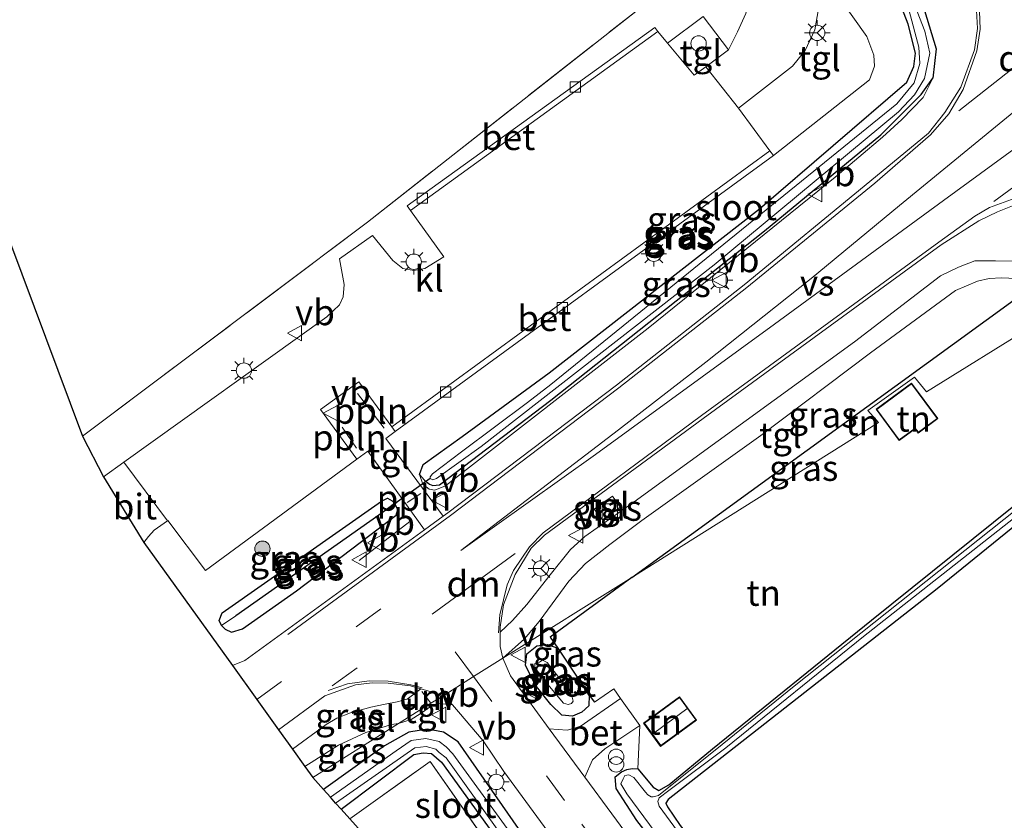
# Model space of a CAD drawing. Units: metres. Extents: x 169998 to 180005, y 368750 to 375001.
# Drawn here: x 170113 to 170209, y 369135 to 369213 of the extents above; entities that cross this region are included whole.
import ezdxf
from ezdxf.enums import TextEntityAlignment as Align

# ---------------------------------------------------------------- set-up
doc = ezdxf.new("R2010")
doc.units = ezdxf.units.M
doc.linetypes.add('IE-TERREINAFSCHEIDING', pattern=[10, 8, -2])
doc.linetypes.add('VW-3-9_STREEP', pattern=[12, 3, -9])
doc.layers.get('0').update_dxf_attribs({"lineweight": 25})
for name, color, linetype, lineweight in [('B-ME-AL-OVERIG-L-B1', 7, 'Continuous', 18), ('B-ME-GR-BOOM-S-B1', 93, 'Continuous', 18), ('B-ME-GW-KRUINLIJN-L-B1', 93, 'Continuous', 18), ('B-ME-IE-GRASLAND-GV-B6', 93, 'Continuous', 18), ('B-ME-IE-GRONDWERKLIJN-GROND_INGERICHT-GV-B6', 253, 'Continuous', 18), ('B-ME-IE-HULPGEOMETRIE-L-B1', 53, 'Continuous', 18), ('B-ME-IE-INRICHTINGSELEMENT-S-B1', 253, 'Continuous', 18), ('B-ME-IE-MEUBILAIR_WEGMEUBILAIR-LICHTMAST-S-B1', 8, 'Continuous', 18), ('B-ME-IE-TERREINAFSCHEIDING-DOORGANG-L-B1', 8, 'IE-TERREINAFSCHEIDING-KUNSTMATIG-OPEN', 18), ('B-ME-IE-TERREINAFSCHEIDING-RASTERHEKWERK-L-B1', 8, 'IE-TERREINAFSCHEIDING', 18), ('B-ME-KG-KADASTRAAL-DAKRAND-L-B1', 13, 'Continuous', 18), ('B-ME-KG-KADASTRAAL-NOKLIJN-L-B1', 13, 'Continuous', 18), ('B-ME-OG-WATER-GV-B6', 153, 'Continuous', 18), ('B-ME-VH-VERH_SOORT-BETON-OVERIG-GV-B6', 8, 'IE-TERREINAFSCHEIDING-NATUURLIJK-HOUTWAL', 18), ('B-ME-VH-VERH_SOORT-BITUMEN-GV-B6', 8, 'IE-TERREINAFSCHEIDING-NATUURLIJK-HOUTWAL', 18), ('B-ME-VH-VERH_SOORT-KLINKERS-GV-B6', 8, 'IE-TERREINAFSCHEIDING-NATUURLIJK-HOUTWAL', 18), ('B-ME-VH-VERH_SOORT-TEGELS-GV-B6', 8, 'Continuous', 18), ('B-ME-VV-KOLK-S-B1', 8, 'Continuous', 18), ('B-ME-VW-MARKERING-39STREEP-015-L-B1', 255, 'VW-3-9_STREEP', 18), ('B-ME-VW-MARKERING-DRIEHOEK-L-B1', 7, 'VW-HAAIETAND70-R-B', 18), ('B-ME-VW-MARKERING-STREEP-015-L-B1', 7, 'Continuous', 18), ('B-ME-VW-MARKERING-VERDRIJFSTRP-GV-B6', 7, 'Continuous', 18), ('B-ME-VW-MEUBILAIR_WEGMEUBILAIR-RONA-S-B1', 8, 'Continuous', 18), ('B-ME-VW-MEUBILAIR_WEGMEUBILAIR-VERKEERSBORD-S-B1', 8, 'Continuous', 18)]:
    doc.layers.add(name, color=color, linetype=linetype, lineweight=lineweight)
for name, color, linetype in [('B-ME-GW-INSTEEKWATERGANG-L-B1', 10, 'Continuous'), ('B-ME-GW-WATERGANG-GREPPEL-L-B1', 10, 'Continuous'), ('B-ME-IE-TERREINAFSCHEIDING-HAAG-L-B1', 10, 'Continuous'), ('B-ME-KG-KADASTRAAL-OPNAMEDTMGRENS-L-B1', 10, 'Continuous'), ('B-ME-KW-DUIKER-L-B1', 10, 'Continuous')]:
    doc.layers.add(name, color=color, linetype=linetype)
doc.styles.add('NLCS-ISO', font='NLCS-ISO.TTF')
doc.linetypes.add('IE-TERREINAFSCHEIDING-KUNSTMATIG-OPEN', pattern='A,7,-1.5,[67,NLCS.SHX,S=0.75,R=0,X=0,Y=0],-1.5', length=10)
doc.linetypes.add('IE-TERREINAFSCHEIDING-NATUURLIJK-HOUTWAL', pattern='A,7,-1.5,[67,NLCS.SHX,S=0.75,R=45,X=0,Y=0],-1.5,7,-1.5,[70,NLCS.SHX,S=0.75,R=0,X=0,Y=0],-1.5', length=20)
doc.linetypes.add('VW-HAAIETAND70-R-B', pattern='A,0,-0.5,[153,NLCS.SHX,S=1,R=180,X=-0.375,Y=0],-0.5', length=1)

# ---------------------------------------------------------------- blocks, each defined once
blk = doc.blocks.new('boom')
h = blk.add_hatch(color=256)
edge = h.paths.add_edge_path()
edge.add_arc((0, 0), 0.75, 0, 360)
blk.add_circle((0, 0), 0.75)
blk = doc.blocks.new('kast')
blk.add_line((-0.75, -0.75), (0.75, 0.75))
blk.add_lwpolyline([(-0.75, 0.75), (0.75, 0.75), (0.75, -0.75), (-0.75, -0.75)], close=True)
blk = doc.blocks.new('dtb')
blk.add_circle((0, 0), 0.75)
blk = doc.blocks.new('prullenbak')
for centre in [(-0.375, 0), (0.375, 0)]:
    blk.add_circle(centre, 0.75)
blk = doc.blocks.new('lantaarnpaal')
for p, q in [((0, 0.75), (0, 1.25)), ((-0.75, 0), (-1.25, 0)), ((-0.884, 0.884), (-0.53, 0.53)), ((0.53, 0.53), (0.884, 0.884)), ((0.75, 0), (1.25, 0)), ((-0.53, -0.53), (-0.884, -0.884)), ((0, -0.75), (0, -1.25)), ((0.53, -0.53), (0.884, -0.884))]:
    blk.add_line(p, q)
blk.add_circle((0, 0), 0.75)
blk = doc.blocks.new('kolk')
blk.add_lwpolyline([(-0.5, -0.5), (0.5, -0.5), (0.5, 0.5), (-0.5, 0.5)], close=True)
blk = doc.blocks.new('verkeersbord')
for p, q in [((0, 0.75), (-0.75, -0.625)), ((0.75, -0.625), (0, 0.75)), ((-0.75, -0.625), (0.75, -0.625))]:
    blk.add_line(p, q)
blk = doc.blocks.new('wegwijzer')
for q in [(-0.53, -0.53), (0, 0.75), (0.53, -0.53)]:
    blk.add_line((0, 0), q)
blk.add_circle((0, 0), 0.75)

msp = doc.modelspace()

# ---------------------------------------------------------------- linework, layer by layer
at = {"layer": 'B-ME-AL-OVERIG-L-B1'}
for p, q in [((170148.063, 369172.865, 27.95), (170145.466, 369176.249, 27.95)), ((170143.958, 369172.991, 27.95), (170145.374, 369170.934, 27.955)), ((170151.643, 369166.511, 28.251), (170150.302, 369165.633, 28.26))]:
    msp.add_line(p, q, dxfattribs=at)
at = {"layer": 'B-ME-GW-INSTEEKWATERGANG-L-B1'}
for points in [[(170151.517, 369168.349, 27.699), (170151.873, 369169.329, 27.717), (170155.677, 369172.054, 27.793), (170164.15, 369178.288, 27.712), (170184.702, 369194.284, 27.667), (170199.077, 369206.631, 27.649), (170199.744, 369208.169, 27.649), (170199.918, 369209.468, 27.649), (170199.185, 369212.315, 27.649), (170198.015, 369215.356, 27.681), (170198.033, 369216.203, 27.681), (170198.671, 369216.513, 27.681), (170199.172, 369216.453, 27.681), (170200.332, 369215.176, 27.717), (170201.912, 369209.886, 27.748), (170201.608, 369207.041, 27.748)], [(170151.517, 369168.349, 27.699), (170151.986, 369167.796, 27.699), (170152.474, 369167.422, 27.699), (170152.825, 369167.291, 27.699), (170153.449, 369167.343, 27.699), (170164.329, 369175.596, 27.694), (170185.176, 369192.125, 27.748), (170196.519, 369201.493, 27.748), (170200.469, 369205.432, 27.748), (170201.608, 369207.041, 27.748)], [(170332.55, 369066.157, 27.947), (170328.546, 369070.354, 27.916), (170316.41, 369082.385, 27.632), (170305.834, 369092.1, 27.595), (170292.425, 369103.9, 27.604), (170285.961, 369108.973, 27.618), (170279.283, 369115.148, 27.654), (170270.726, 369123.574, 27.65), (170260.785, 369133.012, 27.708), (170251.56, 369142.558, 27.744), (170240.871, 369154.401, 27.789), (170225.083, 369174.322, 27.713), (170224.475, 369174.687, 27.713), (170224.308, 369174.672, 27.713), (170223.018, 369173.642, 27.713), (170212.338, 369165.561, 27.69), (170202.027, 369157.194, 27.595), (170185.203, 369144.031, 27.591), (170175.785, 369136.651, 27.604), (170175.558, 369136.294, 27.604), (170175.694, 369135.91, 27.604), (170176.95, 369134.095, 27.604), (170181.675, 369128.184, 27.659), (170184.686, 369124.347, 27.749)], [(170172.824, 369139.65, 27.884), (170174.308, 369137.835, 27.875), (170174.854, 369137.512, 27.884), (170175.847, 369138.067, 27.862), (170180.112, 369141.584, 27.695), (170195.624, 369154.157, 27.537), (170209.511, 369165.312, 27.447), (170220.486, 369173.911, 27.418)], [(170132.197, 369153.622, 28.035), (170131.954, 369154.117, 28.035), (170132.255, 369154.845, 28.035), (170147.815, 369165.752, 28.035), (170148.379, 369166.038, 28.035), (170148.859, 369165.802, 28.035), (170149.08, 369165.546, 28.035)], [(170132.197, 369153.622, 28.035), (170132.534, 369153.265, 28.035), (170133.183, 369152.983, 28.035), (170134.242, 369153.294, 28.04), (170139.498, 369156.989, 28.035), (170149.225, 369164.379, 28.035), (170149.389, 369164.936, 28.035), (170149.08, 369165.546, 28.035)], [(170168.076, 369146.824, 28.123), (170168.031, 369145.787, 28.123), (170167.357, 369145.149, 28.123), (170166.455, 369144.76, 28.123), (170165.411, 369144.887, 28.123), (170164.338, 369145.916, 28.123), (170162.812, 369147.844, 28.123), (170161.853, 369149.751, 28.123), (170161.974, 369150.85, 28.123), (170162.967, 369151.653, 28.123), (170163.997, 369151.771, 28.123), (170165.015, 369151.396, 28.067)], [(170143.852, 369135.714, 27.447), (170150.973, 369141.018, 27.401), (170151.88, 369141.188, 27.401), (170152.685, 369141.138, 27.401), (170153.661, 369140.299, 27.401), (170165.162, 369124.341, 27.645), (170166.144, 369124.045, 27.645), (170166.78, 369124.305, 27.645), (170166.968, 369124.682, 27.645), (170166.687, 369125.647, 27.645), (170163.204, 369130.923, 27.659), (170155.275, 369142.278, 27.672), (170153.867, 369143.214, 27.672), (170152.308, 369143.498, 27.674), (170150.465, 369143.214, 27.667), (170148.103, 369141.891, 27.692), (170142.153, 369137.611, 27.731)], [(170184.686, 369124.347, 27.749), (170185.122, 369123.315, 27.749), (170184.606, 369122.816, 27.749), (170183.886, 369122.46, 27.789), (170182.847, 369122.659, 27.825), (170181.96, 369123.357, 27.866), (170178.131, 369127.618, 27.884), (170172.704, 369134.597, 27.902), (170170.697, 369137.73, 27.884), (170170.606, 369138.84, 27.884), (170171.221, 369139.344, 27.884), (170171.738, 369139.572, 27.884), (170172.252, 369139.679, 27.884), (170172.824, 369139.65, 27.884)]]:
    msp.add_polyline3d(points, dxfattribs=at)
at = {"layer": 'B-ME-GW-KRUINLIJN-L-B1'}
msp.add_polyline3d([(170151.517, 369168.349, 27.699), (170151.821, 369167.421, 28.039), (170152.463, 369166.933, 28.121), (170152.997, 369166.813, 28.197), (170154.055, 369167.241, 28.191), (170173.833, 369182.622, 28.161), (170192.069, 369197.373, 28.107), (170196.694, 369201.276, 28.043), (170198.563, 369202.989, 28.043), (170200.658, 369205.152, 27.989), (170201.608, 369207.041, 27.748)], dxfattribs=at)
at = {"layer": 'B-ME-GW-WATERGANG-GREPPEL-L-B1'}
msp.add_line((170147.534, 369164.387, 27.51), (170133.606, 369154.56, 27.519), dxfattribs=at)
at = {"layer": 'B-ME-IE-GRASLAND-GV-B6'}
for points in [[(170202.286, 369222.179, 28.137), (170204.194, 369219.367, 28.139), (170204.709, 369218.325, 28.094), (170205.376, 369217.021, 28.085), (170205.779, 369215.415, 28.085), (170205.954, 369211.867, 28.121), (170205.657, 369209.812, 28.121), (170204.323, 369206.144, 28.112), (170202.762, 369203.684, 28.13), (170201.175, 369201.667, 28.161), (170195.443, 369196.937, 28.121), (170183.196, 369186.86, 28.112), (170170.719, 369177.089, 28.107), (170154.279, 369164.617, 28.157), (170153.834, 369164.294, 28.157), (170148.224, 369171.857, 27.842), (170149.146, 369172.543, 27.869), (170186.046, 369199.49, 27.851), (170195.426, 369206.878, 27.851), (170195.924, 369208.194, 27.851), (170195.839, 369209.265, 27.851), (170195.158, 369211.116, 27.856), (170192.281, 369215.19, 27.847), (170202.286, 369222.179, 28.137)], [(170151.517, 369168.349, 27.699), (170151.873, 369169.329, 27.717), (170155.677, 369172.054, 27.793), (170164.15, 369178.288, 27.712), (170184.702, 369194.284, 27.667), (170199.077, 369206.631, 27.649), (170199.744, 369208.169, 27.649), (170199.918, 369209.468, 27.649), (170199.185, 369212.315, 27.649), (170198.015, 369215.356, 27.681)], [(170198.015, 369215.356, 27.681), (170199.185, 369212.315, 27.649), (170199.918, 369209.468, 27.649), (170199.744, 369208.169, 27.649), (170199.077, 369206.631, 27.649), (170184.702, 369194.284, 27.667), (170164.15, 369178.288, 27.712), (170155.677, 369172.054, 27.793), (170151.873, 369169.329, 27.717), (170151.517, 369168.349, 27.699)], [(170200.332, 369215.176, 27.717), (170201.912, 369209.886, 27.748), (170201.608, 369207.041, 27.748), (170200.469, 369205.432, 27.748), (170196.519, 369201.493, 27.748), (170185.176, 369192.125, 27.748), (170164.329, 369175.596, 27.694), (170153.449, 369167.343, 27.699), (170152.825, 369167.291, 27.699), (170152.474, 369167.422, 27.699), (170151.986, 369167.796, 27.699), (170151.517, 369168.349, 27.699)], [(170151.517, 369168.349, 27.699), (170151.821, 369167.421, 28.039), (170152.463, 369166.933, 28.121), (170152.997, 369166.813, 28.197), (170154.055, 369167.241, 28.191), (170173.833, 369182.622, 28.161), (170192.069, 369197.373, 28.107), (170196.694, 369201.276, 28.043), (170198.563, 369202.989, 28.043), (170200.658, 369205.152, 27.989), (170201.608, 369207.041, 27.748), (170201.912, 369209.886, 27.748), (170200.332, 369215.176, 27.717)], [(170183.35, 369213.33, 27.784), (170182.548, 369211.552, 27.832), (170181.669, 369209.808, 27.879), (170179.184, 369213.063, 27.861), (170175.709, 369210.465, 27.684), (170174.766, 369211.604, 27.682), (170174.466, 369211.967, 27.681), (170150.305, 369194.572, 27.627), (170150.641, 369194.105, 27.655), (170153.894, 369189.583, 27.963), (170152.038, 369188.468, 27.999), (170150.962, 369188.25, 27.999), (170149.898, 369188.459, 27.999), (170148.894, 369189.228, 27.999), (170146.938, 369191.669, 28.004), (170143.691, 369189.396, 28.013), (170144.159, 369186.895, 28.026), (170144.069, 369185.688, 28.026), (170143.707, 369184.906, 28.026), (170142.461, 369183.735, 28.022), (170122.662, 369169.549, 27.945), (170120.662, 369168.116, 27.937), (170118.642, 369172.097, 27.2), (170146.433, 369192.986, 27.613), (170173.073, 369213.913, 27.595)], [(170152.542, 369167.951, 26.913), (170152.825, 369167.83, 26.913), (170153.165, 369167.973, 26.913), (170157.54, 369171.095, 26.913), (170180.266, 369188.816, 26.913), (170198.254, 369203.755, 26.913), (170199.818, 369205.408, 26.913), (170200.779, 369207.007, 26.913), (170201.305, 369209.481, 26.913), (170200.804, 369211.627, 26.913), (170199.85, 369214.119, 26.913)], [(170199.283, 369213.6, 26.913), (170200.227, 369210.073, 26.913), (170200.324, 369208.45, 26.913), (170199.77, 369206.57, 26.913), (170198.072, 369204.542, 26.913), (170164.328, 369177.141, 26.913), (170162.038, 369175.382, 26.913), (170155.623, 369170.565, 26.913), (170152.79, 369168.422, 26.913), (170152.553, 369168.143, 26.913), (170152.542, 369167.951, 26.913)], [(170151.517, 369168.349, 27.699), (170151.986, 369167.796, 27.699), (170152.474, 369167.422, 27.699), (170152.825, 369167.291, 27.699), (170153.449, 369167.343, 27.699), (170164.329, 369175.596, 27.694), (170185.176, 369192.125, 27.748), (170196.519, 369201.493, 27.748), (170200.469, 369205.432, 27.748), (170201.608, 369207.041, 27.748), (170200.658, 369205.152, 27.989), (170198.563, 369202.989, 28.043), (170196.694, 369201.276, 28.043), (170192.069, 369197.373, 28.107), (170173.833, 369182.622, 28.161), (170154.055, 369167.241, 28.191), (170152.997, 369166.813, 28.197), (170152.463, 369166.933, 28.121), (170151.821, 369167.421, 28.039), (170151.517, 369168.349, 27.699)], [(170214.738, 369189.115, 28.05), (170207.707, 369189.22, 28.04), (170205.69, 369189.199, 27.995), (170204.096, 369188.591, 27.995), (170202.342, 369187.743, 27.999), (170193.97, 369181.299, 28.121), (170180.666, 369171.631, 28.143), (170172.462, 369165.674, 28.174), (170167.639, 369162.319, 28.139), (170166.247, 369161.038, 28.143), (170164.252, 369158.581, 28.134), (170161.988, 369155.679, 28.134), (170160.594, 369154.095, 28.134), (170159.376, 369152.979, 28.133), (170159.376, 369153.462, 28.129), (170159.722, 369155.633, 28.206), (170160.832, 369158.584, 28.206), (170162.397, 369161.173, 28.237), (170163.701, 369162.433, 28.242), (170179.19, 369173.834, 28.242), (170202.407, 369190.78, 28.183), (170206.076, 369193.124, 28.152), (170207.921, 369193.996, 28.152), (170210.352, 369194.971, 28.157)], [(170159.635, 369150.419, 28.1), (170161.757, 369152.33, 28.116), (170163.178, 369154.022, 28.134), (170166.094, 369157.955, 28.192), (170167.724, 369159.661, 28.197), (170170.087, 369161.514, 28.197), (170173.216, 369163.861, 28.179), (170184.812, 369172.168, 28.103), (170195.529, 369180.218, 28.125), (170203.819, 369186.314, 28.026), (170205.972, 369187.231, 28.031), (170207.093, 369187.495, 28.026), (170208.294, 369187.552, 28.026), (170218.363, 369187.105, 28.044), (170211.691, 369183.063, 27.399), (170209.532, 369185.405, 27.542), (170172.223, 369158.313, 27.542), (170159.635, 369150.419, 28.1)], [(170182.611, 369125.48, 27.113), (170174.895, 369135.982, 27.113), (170174.781, 369136.433, 27.113), (170174.901, 369136.796, 27.113), (170175.828, 369137.531, 27.113), (170181.402, 369141.686, 27.113), (170194.85, 369152.538, 27.113), (170209.469, 369164.062, 27.113), (170223.797, 369175.18, 27.113), (170224.396, 369175.355, 27.113), (170224.823, 369175.274, 27.113), (170225.933, 369174.2, 27.113), (170234.484, 369163.57, 27.113), (170240.821, 369155.861, 27.113), (170245.926, 369149.696, 27.113), (170255.197, 369139.603, 27.113), (170262.751, 369131.757, 27.113)], [(170260.785, 369133.012, 27.708), (170251.56, 369142.558, 27.744), (170240.871, 369154.401, 27.789), (170225.083, 369174.322, 27.713), (170224.475, 369174.687, 27.713), (170224.308, 369174.672, 27.713), (170223.018, 369173.642, 27.713), (170212.338, 369165.561, 27.69), (170202.027, 369157.194, 27.595), (170185.203, 369144.031, 27.591), (170175.785, 369136.651, 27.604), (170175.558, 369136.294, 27.604), (170175.694, 369135.91, 27.604), (170176.95, 369134.095, 27.604)], [(170124.613, 369161.729, 27.884), (170125.071, 369162.307, 27.883), (170125.622, 369162.915, 27.883), (170126.926, 369163.851, 27.883), (170126.962, 369163.877, 27.883), (170130.638, 369158.979, 27.833), (170145.411, 369169.862, 27.901), (170146.485, 369170.648, 27.914), (170151.985, 369162.948, 28.156), (170134.477, 369150.213, 28.148), (170133.253, 369149.706, 28.148), (170124.613, 369161.729, 27.884)], [(170214.886, 369169.005, 27.113), (170198.388, 369155.888, 27.108), (170188.079, 369147.696, 27.108), (170181.055, 369142.012, 27.113), (170174.82, 369137.02, 27.113), (170174.324, 369136.901, 27.113), (170174.126, 369136.893, 27.113), (170173.784, 369137.103, 27.113), (170173.549, 369137.371, 27.113), (170172.419, 369138.774, 27.113), (170171.942, 369139.043, 27.113), (170171.531, 369138.968, 27.113), (170171.398, 369138.654, 27.113), (170171.145, 369138.16, 27.113), (170171.743, 369137.187, 27.113), (170176.166, 369131.223, 27.113)], [(170132.197, 369153.622, 28.035), (170131.954, 369154.117, 28.035), (170132.255, 369154.845, 28.035), (170147.815, 369165.752, 28.035), (170148.379, 369166.038, 28.035), (170148.859, 369165.802, 28.035), (170149.08, 369165.546, 28.035), (170147.534, 369164.387, 27.51), (170133.606, 369154.56, 27.519), (170132.197, 369153.622, 28.035)], [(170132.197, 369153.622, 28.035), (170132.534, 369153.265, 28.035), (170133.183, 369152.983, 28.035), (170134.242, 369153.294, 28.04), (170139.498, 369156.989, 28.035), (170149.225, 369164.379, 28.035), (170149.389, 369164.936, 28.035), (170149.08, 369165.546, 28.035), (170148.859, 369165.802, 28.035), (170148.379, 369166.038, 28.035), (170147.815, 369165.752, 28.035), (170132.255, 369154.845, 28.035), (170131.954, 369154.117, 28.035), (170132.197, 369153.622, 28.035)], [(170168.566, 369164.986, 28.242), (170169.36, 369163.919, 28.242), (170171.104, 369165.165, 28.242), (170170.33, 369166.255, 28.237), (170168.566, 369164.986, 28.242)], [(170132.197, 369153.622, 28.035), (170133.606, 369154.56, 27.519), (170147.534, 369164.387, 27.51), (170149.08, 369165.546, 28.035), (170149.389, 369164.936, 28.035), (170149.225, 369164.379, 28.035), (170139.498, 369156.989, 28.035), (170134.242, 369153.294, 28.04), (170133.183, 369152.983, 28.035), (170132.534, 369153.265, 28.035), (170132.197, 369153.622, 28.035)], [(170172.704, 369134.597, 27.902), (170170.697, 369137.73, 27.884), (170170.606, 369138.84, 27.884), (170171.221, 369139.344, 27.884), (170171.738, 369139.572, 27.884), (170172.252, 369139.679, 27.884), (170172.824, 369139.65, 27.884), (170174.308, 369137.835, 27.875), (170174.854, 369137.512, 27.884), (170175.847, 369138.067, 27.862), (170180.112, 369141.584, 27.695), (170195.624, 369154.157, 27.537), (170209.511, 369165.312, 27.447)], [(170159.635, 369150.419, 28.1), (170172.223, 369158.313, 27.542), (170164.272, 369152.48, 28.064), (170165.015, 369151.396, 28.067), (170163.997, 369151.771, 28.123), (170162.967, 369151.653, 28.123), (170161.974, 369150.85, 28.123), (170161.853, 369149.751, 28.123), (170162.812, 369147.844, 28.123), (170164.338, 369145.916, 28.123), (170165.411, 369144.887, 28.123), (170166.455, 369144.76, 28.123), (170167.357, 369145.149, 28.123), (170168.031, 369145.787, 28.123), (170168.076, 369146.824, 28.123), (170168.594, 369146.148, 28.092), (170170.463, 369147.446, 27.695), (170171.14, 369146.493, 27.691), (170167.181, 369143.754, 27.952), (170165.907, 369143.422, 27.875), (170164.167, 369143.553, 28.125), (170161.892, 369146.647, 28.168), (170160.396, 369148.715, 28.168), (170159.635, 369150.419, 28.1)], [(170165.015, 369151.396, 28.067), (170168.076, 369146.824, 28.123), (170168.031, 369145.787, 28.123), (170167.357, 369145.149, 28.123), (170166.455, 369144.76, 28.123), (170165.411, 369144.887, 28.123), (170164.338, 369145.916, 28.123), (170162.812, 369147.844, 28.123), (170161.853, 369149.751, 28.123), (170161.974, 369150.85, 28.123), (170162.967, 369151.653, 28.123), (170163.997, 369151.771, 28.123), (170165.015, 369151.396, 28.067)], [(170164.04, 369147.877, 27.23), (170165.561, 369146.05, 27.23), (170166.026, 369145.914, 27.23), (170166.358, 369146.022, 27.23), (170166.516, 369146.228, 27.23), (170166.388, 369146.745, 27.23), (170165.8, 369147.67, 27.23), (170163.976, 369150.017, 27.23), (170163.517, 369150.244, 27.23), (170163.216, 369150.053, 27.23), (170162.752, 369149.899, 27.23), (170162.749, 369149.552, 27.23), (170163.327, 369148.727, 27.23), (170164.04, 369147.877, 27.23)], [(170137.755, 369143.439, 28.196), (170142.288, 369146.742, 28.17), (170145.28, 369147.838, 28.17), (170146.894, 369148.016, 28.17), (170148.458, 369147.988, 28.17), (170150.63, 369147.728, 28.13), (170151.645, 369147.439, 28.112), (170150.313, 369146.448, 28.107), (170149.321, 369146.174, 28.107), (170148.168, 369145.943, 28.107), (170146.751, 369145.641, 28.107), (170144.776, 369145.111, 28.107), (170143.454, 369144.576, 28.1), (170142.389, 369143.955, 28.098), (170139.115, 369141.548, 28.097), (170137.755, 369143.439, 28.196)], [(170149.475, 369144.049, 27.968), (170150.687, 369144.45, 27.988), (170151.568, 369144.99, 28.001), (170152.755, 369145.829, 28.015), (170153.379, 369146.016, 28.015), (170154.717, 369145.864, 28.087), (170155.311, 369145.202, 28.096), (170157.71, 369142.375, 28.164), (170159.738, 369139.384, 28.119), (170164.735, 369132.529, 28.128)], [(170149.475, 369144.049, 27.968), (170141.094, 369138.793, 27.937), (170140.328, 369139.859, 28.098), (170143.606, 369141.953, 28.098), (170146.279, 369143.173, 28.098), (170148.765, 369143.945, 27.968), (170149.475, 369144.049, 27.968)], [(170163.204, 369130.923, 27.659), (170155.275, 369142.278, 27.672), (170153.867, 369143.214, 27.672), (170152.308, 369143.498, 27.674), (170150.465, 369143.214, 27.667), (170148.103, 369141.891, 27.692), (170142.153, 369137.611, 27.731), (170141.094, 369138.793, 27.937), (170149.475, 369144.049, 27.968)], [(170175.254, 369128.47, 28.001), (170170.271, 369135.253, 28.01), (170167.651, 369138.816, 28.059), (170168.382, 369140.512, 28.015), (170169.602, 369141.587, 27.925), (170173.008, 369143.864, 27.681), (170172.824, 369139.65, 27.884), (170172.252, 369139.679, 27.884), (170171.738, 369139.572, 27.884), (170171.221, 369139.344, 27.884), (170170.606, 369138.84, 27.884), (170170.697, 369137.73, 27.884), (170172.704, 369134.597, 27.902)], [(170164.593, 369127.608, 26.639), (170154.769, 369141.095, 26.639), (170154.101, 369141.782, 26.639), (170153.445, 369142.298, 26.639), (170152.122, 369142.582, 26.639), (170150.699, 369142.383, 26.639), (170149.222, 369141.393, 26.639), (170142.828, 369136.857, 26.639), (170142.153, 369137.611, 27.731), (170148.103, 369141.891, 27.692), (170150.465, 369143.214, 27.667), (170152.308, 369143.498, 27.674), (170153.867, 369143.214, 27.672), (170155.275, 369142.278, 27.672), (170163.204, 369130.923, 27.659)], [(170143.852, 369135.714, 27.447), (170143.33, 369136.296, 26.639), (170151.072, 369141.681, 26.639), (170152.169, 369141.825, 26.639), (170153.114, 369141.541, 26.639), (170153.423, 369141.244, 26.639), (170154.122, 369140.714, 26.639), (170165.043, 369125.405, 26.639)], [(170164.797, 369122.851, 27.898), (170152.556, 369140.352, 27.555), (170144.719, 369134.747, 27.558), (170143.852, 369135.714, 27.447), (170150.973, 369141.018, 27.401), (170151.88, 369141.188, 27.401), (170152.685, 369141.138, 27.401), (170153.661, 369140.299, 27.401), (170165.162, 369124.341, 27.645)], [(170165.162, 369124.341, 27.645), (170153.661, 369140.299, 27.401), (170152.685, 369141.138, 27.401), (170151.88, 369141.188, 27.401), (170150.973, 369141.018, 27.401), (170143.852, 369135.714, 27.447)]]:
    msp.add_polyline3d(points, dxfattribs=at)
at = {"layer": 'B-ME-IE-GRONDWERKLIJN-GROND_INGERICHT-GV-B6'}
for points in [[(170173.728, 369225.476, 27.344), (170173.073, 369213.913, 27.595), (170146.433, 369192.986, 27.613), (170118.642, 369172.097, 27.2), (170063.823, 369318.697, 27.207), (170096.783, 369336.585, 27.438), (170105.922, 369341.59, 27.542), (170112.17, 369345.011, 27.613), (170112.831, 369343.364, 27.609), (170113.933, 369340.617, 27.603), (170114.566, 369339.039, 27.6), (170122.881, 369320.297, 27.49), (170135.492, 369291.871, 27.322), (170156.314, 369253.842, 27.313), (170173.728, 369225.476, 27.344)], [(170172.223, 369158.313, 27.542), (170209.532, 369185.405, 27.542), (170211.691, 369183.063, 27.399), (170200.974, 369176.434, 29.057), (170199.818, 369177.854, 29.057), (170195.246, 369174.618, 29.057), (170196.297, 369173.417, 29.057), (170172.223, 369158.313, 27.542)], [(170211.691, 369183.063, 27.399), (170220.486, 369173.911, 27.418), (170209.511, 369165.312, 27.447), (170195.624, 369154.157, 27.537), (170180.112, 369141.584, 27.695), (170175.847, 369138.067, 27.862), (170174.854, 369137.512, 27.884), (170174.308, 369137.835, 27.875), (170172.824, 369139.65, 27.884), (170173.008, 369143.864, 27.681), (170171.14, 369146.493, 27.691), (170170.463, 369147.446, 27.695), (170168.594, 369146.148, 28.092), (170168.076, 369146.824, 28.123), (170165.015, 369151.396, 28.067), (170164.272, 369152.48, 28.064), (170172.223, 369158.313, 27.542), (170196.297, 369173.417, 29.057), (170195.246, 369174.618, 29.057), (170199.818, 369177.854, 29.057), (170200.974, 369176.434, 29.057), (170211.691, 369183.063, 27.399)], [(170202.092, 369173.815, 27.8), (170199.531, 369177.282, 29.061), (170196.062, 369174.72, 29.057), (170198.32, 369171.663, 29.066), (170199.879, 369172.814, 29.066), (170200.182, 369172.404, 29.066), (170202.092, 369173.815, 27.8)], [(170176.95, 369134.095, 27.604), (170175.694, 369135.91, 27.604), (170175.558, 369136.294, 27.604), (170175.785, 369136.651, 27.604), (170185.203, 369144.031, 27.591), (170202.027, 369157.194, 27.595), (170212.338, 369165.561, 27.69), (170223.018, 369173.642, 27.713), (170224.308, 369174.672, 27.713), (170224.475, 369174.687, 27.713), (170225.083, 369174.322, 27.713), (170240.871, 369154.401, 27.789), (170251.56, 369142.558, 27.744), (170260.785, 369133.012, 27.708)], [(170173.38, 369144.097, 27.8), (170175.037, 369141.829, 27.8), (170178.553, 369144.398, 27.8), (170176.896, 369146.666, 27.8), (170173.38, 369144.097, 27.8)], [(170175.125, 369100.809, 28.385), (170144.719, 369134.747, 27.558), (170152.556, 369140.352, 27.555), (170164.797, 369122.851, 27.898)]]:
    msp.add_polyline3d(points, dxfattribs=at)
at = {"layer": 'B-ME-IE-HULPGEOMETRIE-L-B1'}
for p, q in [((170147.534, 369164.387, 27.51), (170149.08, 369165.546, 28.035)), ((170133.606, 369154.56, 27.519), (170132.197, 369153.622, 28.035))]:
    msp.add_line(p, q, dxfattribs=at)
msp.add_polyline3d([(170211.691, 369183.063, 27.399), (170200.974, 369176.434, 29.057), (170199.818, 369177.854, 29.057), (170195.246, 369174.618, 29.057), (170196.297, 369173.417, 29.057), (170172.223, 369158.313, 27.542), (170159.635, 369150.419, 28.1), (170156.783, 369148.631, 28.141), (170153.872, 369146.806, 28.073), (170152.61, 369146.047, 28.164), (170149.475, 369144.049, 27.968), (170141.094, 369138.793, 27.937)], dxfattribs=at)
at = {"layer": 'B-ME-IE-TERREINAFSCHEIDING-DOORGANG-L-B1'}
for p, q in [((170170.463, 369147.446, 27.695), (170171.14, 369146.493, 27.691)), ((170171.14, 369146.493, 27.691), (170173.008, 369143.864, 27.681))]:
    msp.add_line(p, q, dxfattribs=at)
at = {"layer": 'B-ME-IE-TERREINAFSCHEIDING-HAAG-L-B1'}
for p, q in [((170165.015, 369151.396, 28.067), (170168.076, 369146.824, 28.123)), ((170168.076, 369146.824, 28.123), (170168.594, 369146.148, 28.092))]:
    msp.add_line(p, q, dxfattribs=at)
for points in [[(170172.223, 369158.313, 27.542), (170209.532, 369185.405, 27.542), (170211.691, 369183.063, 27.399)], [(170172.223, 369158.313, 27.542), (170164.272, 369152.48, 28.064), (170165.015, 369151.396, 28.067)]]:
    msp.add_polyline3d(points, dxfattribs=at)
at = {"layer": 'B-ME-IE-TERREINAFSCHEIDING-RASTERHEKWERK-L-B1'}
for p, q in [((170150.571, 369163.785, 28.219), (170145.612, 369159.975, 28.237)), ((170173.008, 369143.864, 27.681), (170172.824, 369139.65, 27.884))]:
    msp.add_line(p, q, dxfattribs=at)
for points in [[(170118.642, 369172.097, 27.2), (170146.433, 369192.986, 27.613), (170173.073, 369213.913, 27.595), (170173.728, 369225.476, 27.344)], [(170144.719, 369134.747, 27.558), (170152.556, 369140.352, 27.555), (170164.797, 369122.851, 27.898)]]:
    msp.add_polyline3d(points, dxfattribs=at)
at = {"layer": 'B-ME-KG-KADASTRAAL-DAKRAND-L-B1'}
for points in [[(170196.132, 369174.709, 29.057), (170199.52, 369177.212, 29.061), (170202.022, 369173.826, 29.066), (170200.192, 369172.474, 29.066), (170199.89, 369172.884, 29.066), (170198.331, 369171.733, 29.066), (170196.132, 369174.709, 29.057)], [(170176.885, 369146.596, 29.864), (170173.45, 369144.086, 29.864), (170175.048, 369141.899, 29.864), (170178.483, 369144.409, 29.864), (170176.885, 369146.596, 29.864)]]:
    msp.add_polyline3d(points, dxfattribs=at)
at = {"layer": 'B-ME-KG-KADASTRAAL-NOKLIJN-L-B1'}
msp.add_line((170177.606, 369145.499, 30.378), (170174.374, 369143.1, 30.378), dxfattribs=at)
at = {"layer": 'B-ME-KG-KADASTRAAL-OPNAMEDTMGRENS-L-B1'}
for points in [[(170000, 369467.944, 26.932), (170019.274, 369433.789, 27.226), (170042.747, 369373.146, 27.425), (170063.823, 369318.697, 27.207), (170118.642, 369172.097, 27.2), (170120.662, 369168.116, 27.937), (170124.613, 369161.729, 27.884), (170133.253, 369149.706, 28.148), (170135.632, 369146.393, 28.211), (170137.755, 369143.439, 28.196), (170139.115, 369141.548, 28.097), (170140.328, 369139.859, 28.098), (170141.094, 369138.793, 27.937)], [(170356.227, 368947.498, 28.673), (170329.085, 368992.8, 28.172), (170309.458, 369025.56, 27.952), (170285.701, 369019.511, 27.895), (170284.326, 369019.161, 27.738), (170282.85, 369018.785, 27.144), (170281.723, 369018.498, 27.144), (170281.098, 369018.339, 28.106), (170279.909, 369018.036, 28.122), (170276.832, 369017.253, 28.179), (170273.618, 369016.434, 28.146), (170271.698, 369015.945, 27.997), (170270.892, 369015.74, 27.199), (170270.302, 369015.59, 27.199), (170269.837, 369015.472, 27.988), (170269.287, 369015.332, 28.024), (170201.333, 369089.306, 28.209), (170175.125, 369100.809, 28.385), (170144.719, 369134.747, 27.558), (170143.852, 369135.714, 27.447), (170143.33, 369136.296, 26.639), (170142.828, 369136.857, 26.639), (170142.153, 369137.611, 27.731), (170141.094, 369138.793, 27.937)]]:
    msp.add_polyline3d(points, dxfattribs=at)
at = {"layer": 'B-ME-KW-DUIKER-L-B1'}
msp.add_line((170152.542, 369167.951, 26.913), (170147.534, 369164.387, 27.51), dxfattribs=at)
at = {"layer": 'B-ME-OG-WATER-GV-B6'}
for points in [[(170199.85, 369214.119, 26.913), (170200.804, 369211.627, 26.913), (170201.305, 369209.481, 26.913), (170200.779, 369207.007, 26.913), (170199.818, 369205.408, 26.913), (170198.254, 369203.755, 26.913), (170180.266, 369188.816, 26.913), (170157.54, 369171.095, 26.913), (170153.165, 369167.973, 26.913), (170152.825, 369167.83, 26.913), (170152.542, 369167.951, 26.913), (170152.553, 369168.143, 26.913), (170152.79, 369168.422, 26.913), (170155.623, 369170.565, 26.913), (170162.038, 369175.382, 26.913), (170164.328, 369177.141, 26.913)], [(170164.328, 369177.141, 26.913), (170198.072, 369204.542, 26.913), (170199.77, 369206.57, 26.913), (170200.324, 369208.45, 26.913), (170200.227, 369210.073, 26.913), (170199.283, 369213.6, 26.913)], [(170262.751, 369131.757, 27.113), (170255.197, 369139.603, 27.113), (170245.926, 369149.696, 27.113), (170240.821, 369155.861, 27.113), (170234.484, 369163.57, 27.113), (170225.933, 369174.2, 27.113), (170224.823, 369175.274, 27.113), (170224.396, 369175.355, 27.113), (170223.797, 369175.18, 27.113), (170209.469, 369164.062, 27.113), (170194.85, 369152.538, 27.113), (170181.402, 369141.686, 27.113), (170175.828, 369137.531, 27.113), (170174.901, 369136.796, 27.113), (170174.781, 369136.433, 27.113), (170174.895, 369135.982, 27.113), (170182.611, 369125.48, 27.113)], [(170176.166, 369131.223, 27.113), (170171.743, 369137.187, 27.113), (170171.145, 369138.16, 27.113), (170171.398, 369138.654, 27.113), (170171.531, 369138.968, 27.113), (170171.942, 369139.043, 27.113), (170172.419, 369138.774, 27.113), (170173.549, 369137.371, 27.113), (170173.784, 369137.103, 27.113), (170174.126, 369136.893, 27.113), (170174.324, 369136.901, 27.113), (170174.82, 369137.02, 27.113), (170181.055, 369142.012, 27.113), (170188.079, 369147.696, 27.108), (170198.388, 369155.888, 27.108), (170214.886, 369169.005, 27.113)], [(170166.358, 369146.022, 27.23), (170166.026, 369145.914, 27.23), (170165.561, 369146.05, 27.23), (170164.04, 369147.877, 27.23), (170163.327, 369148.727, 27.23), (170162.749, 369149.552, 27.23), (170162.752, 369149.899, 27.23), (170163.216, 369150.053, 27.23), (170163.517, 369150.244, 27.23), (170163.976, 369150.017, 27.23), (170165.8, 369147.67, 27.23), (170166.388, 369146.745, 27.23), (170166.516, 369146.228, 27.23), (170166.358, 369146.022, 27.23)], [(170143.33, 369136.296, 26.639), (170142.828, 369136.857, 26.639), (170149.222, 369141.393, 26.639), (170150.699, 369142.383, 26.639), (170152.122, 369142.582, 26.639), (170153.445, 369142.298, 26.639), (170154.101, 369141.782, 26.639), (170154.769, 369141.095, 26.639), (170164.593, 369127.608, 26.639), (170166.017, 369125.59, 26.639), (170165.932, 369125.243, 26.639), (170165.855, 369125.074, 26.639), (170165.563, 369124.987, 26.639), (170165.043, 369125.405, 26.639), (170154.122, 369140.714, 26.639), (170153.423, 369141.244, 26.639), (170153.114, 369141.541, 26.639), (170152.169, 369141.825, 26.639), (170151.072, 369141.681, 26.639), (170143.33, 369136.296, 26.639)]]:
    msp.add_polyline3d(points, dxfattribs=at)
at = {"layer": 'B-ME-VH-VERH_SOORT-BETON-OVERIG-GV-B6'}
for points in [[(170150.641, 369194.105, 27.655), (170150.305, 369194.572, 27.627), (170174.466, 369211.967, 27.681), (170174.766, 369211.604, 27.682), (170150.641, 369194.105, 27.655)], [(170148.796, 369173.019, 27.868), (170185.702, 369199.957, 27.849), (170186.046, 369199.49, 27.851), (170149.146, 369172.543, 27.869), (170148.796, 369173.019, 27.868)], [(170171.14, 369146.493, 27.691), (170173.008, 369143.864, 27.681), (170169.602, 369141.587, 27.925), (170168.382, 369140.512, 28.015), (170167.651, 369138.816, 28.059), (170164.167, 369143.553, 28.125), (170165.907, 369143.422, 27.875), (170167.181, 369143.754, 27.952), (170171.14, 369146.493, 27.691)]]:
    msp.add_polyline3d(points, dxfattribs=at)
at = {"layer": 'B-ME-VH-VERH_SOORT-BITUMEN-GV-B6'}
for points in [[(170158.574, 369267.461, 27.64), (170166.244, 369254.947, 27.676), (170173.761, 369243.12, 27.694), (170188.664, 369220.883, 27.842), (170190.092, 369217.997, 27.874), (170190.408, 369216.194, 27.896), (170190.408, 369216.154, 27.896), (170190.428, 369213.915, 27.875), (170190.429, 369213.798, 27.874), (170190.085, 369211.748, 27.838), (170189.158, 369209.744, 27.838), (170187.898, 369208.207, 27.838), (170182.646, 369204.108, 27.833), (170179.45, 369208.153, 27.878), (170181.669, 369209.808, 27.879), (170182.548, 369211.552, 27.832), (170183.35, 369213.33, 27.784), (170183.896, 369216.211, 27.77), (170183.817, 369218.416, 27.77), (170182.948, 369221.106, 27.77), (170177.578, 369229.799, 27.945), (170166.897, 369245.811, 27.797), (170158.849, 369258.844, 27.739), (170152.021, 369270.43, 27.69)], [(170210.352, 369194.971, 28.157), (170207.921, 369193.996, 28.152), (170206.076, 369193.124, 28.152), (170202.407, 369190.78, 28.183), (170179.19, 369173.834, 28.242), (170163.701, 369162.433, 28.242), (170162.397, 369161.173, 28.237), (170160.832, 369158.584, 28.206), (170159.722, 369155.633, 28.206), (170159.376, 369153.462, 28.129), (170159.376, 369152.979, 28.133), (170159.376, 369151.583, 28.143), (170159.635, 369150.419, 28.1), (170156.783, 369148.631, 28.141), (170153.872, 369146.806, 28.073), (170151.645, 369147.439, 28.112), (170150.63, 369147.728, 28.13), (170148.458, 369147.988, 28.17), (170146.894, 369148.016, 28.17), (170145.28, 369147.838, 28.17), (170142.288, 369146.742, 28.17), (170137.755, 369143.439, 28.196), (170135.632, 369146.393, 28.211), (170133.253, 369149.706, 28.148), (170134.477, 369150.213, 28.148), (170151.985, 369162.948, 28.156), (170153.834, 369164.294, 28.157), (170154.279, 369164.617, 28.157), (170170.719, 369177.089, 28.107), (170183.196, 369186.86, 28.112), (170195.443, 369196.937, 28.121), (170201.175, 369201.667, 28.161), (170202.762, 369203.684, 28.13), (170204.323, 369206.144, 28.112), (170205.657, 369209.812, 28.121), (170205.954, 369211.867, 28.121), (170205.779, 369215.415, 28.085)], [(170120.662, 369168.116, 27.937), (170122.662, 369169.549, 27.945), (170126.926, 369163.851, 27.883), (170125.622, 369162.915, 27.883), (170125.071, 369162.307, 27.883), (170124.613, 369161.729, 27.884), (170120.662, 369168.116, 27.937)], [(170153.872, 369146.806, 28.073), (170156.783, 369148.631, 28.141), (170159.635, 369150.419, 28.1), (170160.396, 369148.715, 28.168), (170161.892, 369146.647, 28.168), (170164.167, 369143.553, 28.125), (170167.651, 369138.816, 28.059), (170170.271, 369135.253, 28.01), (170175.254, 369128.47, 28.001)], [(170164.735, 369132.529, 28.128), (170159.738, 369139.384, 28.119), (170157.71, 369142.375, 28.164), (170155.311, 369145.202, 28.096), (170154.717, 369145.864, 28.087), (170153.872, 369146.806, 28.073)]]:
    msp.add_polyline3d(points, dxfattribs=at)
at = {"layer": 'B-ME-VH-VERH_SOORT-KLINKERS-GV-B6'}
msp.add_polyline3d([(170179.45, 369208.153, 27.878), (170182.646, 369204.108, 27.833), (170185.702, 369199.957, 27.849), (170148.796, 369173.019, 27.868), (170145.577, 369177.396, 27.86), (170141.849, 369174.7, 27.871), (170145.411, 369169.862, 27.901), (170130.638, 369158.979, 27.833), (170126.962, 369163.877, 27.883), (170126.926, 369163.851, 27.883), (170122.662, 369169.549, 27.945), (170142.461, 369183.735, 28.022), (170143.707, 369184.906, 28.026), (170144.069, 369185.688, 28.026), (170144.159, 369186.895, 28.026), (170143.691, 369189.396, 28.013), (170146.938, 369191.669, 28.004), (170148.894, 369189.228, 27.999), (170149.898, 369188.459, 27.999), (170150.962, 369188.25, 27.999), (170152.038, 369188.468, 27.999), (170153.894, 369189.583, 27.963), (170150.641, 369194.105, 27.655), (170174.766, 369211.604, 27.682), (170175.709, 369210.465, 27.684), (170178.319, 369207.311, 27.878), (170179.45, 369208.153, 27.878)], dxfattribs=at)
at = {"layer": 'B-ME-VH-VERH_SOORT-TEGELS-GV-B6'}
for points in [[(170190.428, 369213.915, 27.875), (170192.281, 369215.19, 27.847), (170195.158, 369211.116, 27.856), (170195.839, 369209.265, 27.851), (170195.924, 369208.194, 27.851), (170195.426, 369206.878, 27.851), (170186.046, 369199.49, 27.851), (170185.702, 369199.957, 27.849), (170182.646, 369204.108, 27.833), (170187.898, 369208.207, 27.838), (170189.158, 369209.744, 27.838), (170190.085, 369211.748, 27.838), (170190.429, 369213.798, 27.874), (170190.428, 369213.915, 27.875)], [(170179.45, 369208.153, 27.878), (170178.319, 369207.311, 27.878), (170175.709, 369210.465, 27.684), (170179.184, 369213.063, 27.861), (170181.669, 369209.808, 27.879), (170179.45, 369208.153, 27.878)], [(170159.635, 369150.419, 28.1), (170159.376, 369151.583, 28.143), (170159.376, 369152.979, 28.133), (170160.594, 369154.095, 28.134), (170161.988, 369155.679, 28.134), (170164.252, 369158.581, 28.134), (170166.247, 369161.038, 28.143), (170167.639, 369162.319, 28.139), (170172.462, 369165.674, 28.174), (170180.666, 369171.631, 28.143), (170193.97, 369181.299, 28.121), (170202.342, 369187.743, 27.999), (170204.096, 369188.591, 27.995), (170205.69, 369189.199, 27.995), (170207.707, 369189.22, 28.04), (170214.738, 369189.115, 28.05)], [(170218.363, 369187.105, 28.044), (170208.294, 369187.552, 28.026), (170207.093, 369187.495, 28.026), (170205.972, 369187.231, 28.031), (170203.819, 369186.314, 28.026), (170195.529, 369180.218, 28.125), (170184.812, 369172.168, 28.103), (170173.216, 369163.861, 28.179), (170170.087, 369161.514, 28.197), (170167.724, 369159.661, 28.197), (170166.094, 369157.955, 28.192), (170163.178, 369154.022, 28.134), (170161.757, 369152.33, 28.116), (170159.635, 369150.419, 28.1)], [(170153.834, 369164.294, 28.157), (170151.985, 369162.948, 28.156), (170146.485, 369170.648, 27.914), (170145.411, 369169.862, 27.901), (170141.849, 369174.7, 27.871), (170145.577, 369177.396, 27.86), (170148.796, 369173.019, 27.868), (170149.146, 369172.543, 27.869), (170148.224, 369171.857, 27.842), (170153.834, 369164.294, 28.157)], [(170170.33, 369166.255, 28.237), (170171.104, 369165.165, 28.242), (170169.36, 369163.919, 28.242), (170168.566, 369164.986, 28.242), (170170.33, 369166.255, 28.237)], [(170149.475, 369144.049, 27.968), (170148.765, 369143.945, 27.968), (170146.279, 369143.173, 28.098), (170143.606, 369141.953, 28.098), (170140.328, 369139.859, 28.098), (170139.115, 369141.548, 28.097), (170142.389, 369143.955, 28.098), (170143.454, 369144.576, 28.1), (170144.776, 369145.111, 28.107), (170146.751, 369145.641, 28.107), (170148.168, 369145.943, 28.107), (170149.321, 369146.174, 28.107), (170150.313, 369146.448, 28.107), (170151.645, 369147.439, 28.112), (170153.872, 369146.806, 28.073), (170152.61, 369146.047, 28.164), (170149.475, 369144.049, 27.968)], [(170149.475, 369144.049, 27.968), (170152.61, 369146.047, 28.164), (170153.872, 369146.806, 28.073), (170154.717, 369145.864, 28.087), (170153.379, 369146.016, 28.015), (170152.755, 369145.829, 28.015), (170151.568, 369144.99, 28.001), (170150.687, 369144.45, 27.988), (170149.475, 369144.049, 27.968)]]:
    msp.add_polyline3d(points, dxfattribs=at)
at = {"layer": 'B-ME-VW-MARKERING-39STREEP-015-L-B1'}
for p, q in [((170207.561, 369195.009, 28.161), (170223.754, 369206.902, 28.157)), ((170135.632, 369146.393, 28.211), (170154.24, 369160.004, 28.246)), ((170143.003, 369147.718, 28.165), (170151.576, 369154.021, 28.233)), ((170156.783, 369148.631, 28.141), (170152.945, 369153.813, 28.237))]:
    msp.add_line(p, q, dxfattribs=at)
msp.add_polyline3d([(170156.783, 369148.631, 28.141), (170167.36, 369134.233, 28.06), (170172.761, 369126.996, 28.096), (170178.151, 369120.257, 28.114), (170184.19, 369114.46, 28.073), (170189.903, 369109.96, 28.101), (170195.258, 369106.51, 28.096), (170210.701, 369098.385, 28.024), (170218.229, 369094.347, 28.019), (170222.314, 369091.816, 28.037), (170226.795, 369088.644, 28.028), (170230.375, 369085.937, 28.051), (170235.252, 369081.848, 28.042), (170237.849, 369079.409, 28.042), (170241.504, 369075.215, 28.042), (170244.472, 369071.175, 28.042), (170247.913, 369065.795, 28.06), (170253.181, 369057.089, 28.051), (170262.683, 369041.187, 28.119), (170276.832, 369017.253, 28.179)], dxfattribs=at)
at = {"layer": 'B-ME-VW-MARKERING-DRIEHOEK-L-B1'}
for p, q in [((170217.11, 369214.089, 28.255), (170204.148, 369203.838, 28.255)), ((170152.74, 369154.727, 28.3), (170160.841, 369160.654, 28.323)), ((170151.739, 369147.188, 28.164), (170152.61, 369146.047, 28.164))]:
    msp.add_line(p, q, dxfattribs=at)
at = {"layer": 'B-ME-VW-MARKERING-STREEP-015-L-B1'}
for points in [[(170138.653, 369152.742, 28.089), (170154.523, 369164.372, 28.157), (170170.967, 369176.819, 28.107), (170183.458, 369186.591, 28.112), (170195.948, 369196.795, 28.121), (170201.385, 369201.512, 28.161), (170203.156, 369203.539, 28.13), (170204.574, 369205.939, 28.112), (170205.881, 369209.706, 28.121), (170206.206, 369211.818, 28.121), (170206.085, 369215.387, 28.085), (170205.631, 369217.006, 28.085), (170205.016, 369218.403, 28.094), (170204.289, 369219.643, 28.121), (170196.428, 369231.163, 28.107), (170188.354, 369242.953, 28.13), (170181.246, 369254.072, 28.188), (170172.897, 369268.538, 28.421)], [(170159.212, 369152.905, 28.098), (170159.34, 369154.673, 28.121), (170160.073, 369157.593, 28.121), (170160.675, 369158.989, 28.206), (170162.24, 369161.311, 28.237), (170163.587, 369162.675, 28.242), (170179.043, 369174.124, 28.246), (170202.184, 369191.033, 28.179), (170205.686, 369193.577, 28.152), (170207.137, 369194.415, 28.152), (170209.991, 369195.453, 28.157), (170212.303, 369195.849, 28.152), (170214.8, 369195.784, 28.148), (170217.832, 369194.85, 28.139), (170220.205, 369193.492, 28.112), (170223.072, 369190.998, 28.071)], [(170142.592, 369147.278, 28.165), (170144.473, 369147.913, 28.139), (170146.599, 369148.214, 28.103), (170148.445, 369148.176, 28.085), (170150.657, 369147.844, 28.08), (170151.766, 369147.544, 28.071)]]:
    msp.add_polyline3d(points, dxfattribs=at)
at = {"layer": 'B-ME-VW-MARKERING-VERDRIJFSTRP-GV-B6'}
msp.add_polyline3d([(170214.659, 369203.889, 28.264), (170202.637, 369195.112, 28.26), (170186.147, 369183.035, 28.233), (170168.684, 369170.314, 28.242), (170155.539, 369160.944, 28.242), (170170.928, 369172.718, 28.242), (170179.459, 369179.331, 28.242), (170189.715, 369187.476, 28.242), (170198.332, 369194.617, 28.242), (170212.764, 369206.412, 28.264), (170214.659, 369203.889, 28.264)], dxfattribs=at)

# ---------------------------------------------------------------- block references
at = {"layer": 'B-ME-GR-BOOM-S-B1', "rotation": 90}
msp.add_blockref('boom', (170136.188, 369161.113, 27.919), dxfattribs=at)
at = {"layer": 'B-ME-IE-INRICHTINGSELEMENT-S-B1', "rotation": 90}
for name, p in [('dtb', (170178.746, 369210.42, 27.654)), ('kast', (170170.08, 369164.729, 28.206)), ('prullenbak', (170170.7, 369140.438, 28.132))]:
    msp.add_blockref(name, p, dxfattribs=at)
at = {"layer": 'B-ME-IE-MEUBILAIR_WEGMEUBILAIR-LICHTMAST-S-B1', "rotation": 90}
for p in [(170190.317, 369211.455, 27.923), (170174.376, 369189.903, 27.73), (170150.954, 369189.125, 27.91), (170180.825, 369187.337, 28.192), (170134.379, 369178.497, 27.968), (170163.354, 369159.191, 28.201), (170158.999, 369138.352, 28.132)]:
    msp.add_blockref('lantaarnpaal', p, dxfattribs=at)
at = {"layer": 'B-ME-VV-KOLK-S-B1', "rotation": 90}
for p in [(170166.709, 369206.164, 27.519), (170151.78, 369195.321, 27.51), (170175.459, 369191.907, 27.402), (170165.438, 369184.635, 27.443), (170154.054, 369176.41, 27.479)]:
    msp.add_blockref('kolk', p, dxfattribs=at)
at = {"layer": 'B-ME-VW-MEUBILAIR_WEGMEUBILAIR-RONA-S-B1', "rotation": 90}
for p in [(170190.317, 369211.455, 27.923), (170163.354, 369159.191, 28.201)]:
    msp.add_blockref('wegwijzer', p, dxfattribs=at)
at = {"layer": 'B-ME-VW-MEUBILAIR_WEGMEUBILAIR-VERKEERSBORD-S-B1', "rotation": 90}
for p in [(170190.153, 369195.711, 27.986), (170180.797, 369187.321, 27.986), (170139.369, 369182.144, 28.022), (170142.874, 369174.351, 27.981), (170153.471, 369165.863, 28.121), (170166.808, 369162.418, 28.201), (170147.187, 369161.685, 28.165), (170145.668, 369160.046, 28.143), (170161.185, 369150.771, 28.182), (170162.236, 369147.256, 28.182), (170153.444, 369144.905, 28.159), (170157.139, 369141.715, 28.209)]:
    msp.add_blockref('verkeersbord', p, dxfattribs=at)

# ---------------------------------------------------------------- texts
at = {"layer": 'B-ME-AL-OVERIG-L-B1', "ltscale": 0.2, "style": 'NLCS-ISO'}
for p in [(170146.764, 369174.557), (170144.666, 369171.963), (170150.972, 369166.072)]:
    msp.add_text('ppln', height=2.5, dxfattribs=at).set_placement(p, align=Align.MIDDLE_CENTER)
at = {"layer": 'B-ME-IE-GRASLAND-GV-B6', "ltscale": 0.2, "style": 'NLCS-ISO'}
for p in [(170177.089, 369193.237), (170176.714, 369191.902), (170176.714, 369191.663), (170176.923, 369191.56), (170176.562, 369186.927), (170190.879, 369174.186), (170188.999, 369168.986), (170169.835, 369165.087), (170138.299, 369160.177), (170140.517, 369159.83), (170140.671, 369159.51), (170140.793, 369159.264), (170165.929, 369150.867), (170164.632, 369148.079), (170164.964, 369148.266), (170144.7, 369144.782), (170144.901, 369141.421)]:
    msp.add_text('gras', height=2.5, dxfattribs=at).set_placement(p, align=Align.MIDDLE_CENTER)
at = {"layer": 'B-ME-IE-GRONDWERKLIJN-GROND_INGERICHT-GV-B6', "ltscale": 0.2, "style": 'NLCS-ISO'}
for p in [(170194.75, 369173.427), (170199.737, 369173.788), (170185.094, 369156.793), (170175.449, 369144.217)]:
    msp.add_text('tn', height=2.5, dxfattribs=at).set_placement(p, align=Align.MIDDLE_CENTER)
at = {"layer": 'B-ME-OG-WATER-GV-B6', "ltscale": 0.2, "style": 'NLCS-ISO'}
for p in [(170182.405, 369194.43), (170164.756, 369147.93), (170155.037, 369136.095)]:
    msp.add_text('sloot', height=2.5, dxfattribs=at).set_placement(p, align=Align.MIDDLE_CENTER)
at = {"layer": 'B-ME-VH-VERH_SOORT-BETON-OVERIG-GV-B6', "ltscale": 0.2, "style": 'NLCS-ISO'}
for p in [(170160.164, 369201.271), (170163.697, 369183.606), (170168.686, 369143.166)]:
    msp.add_text('bet', height=2.5, dxfattribs=at).set_placement(p, align=Align.MIDDLE_CENTER)
at = {"layer": 'B-ME-VH-VERH_SOORT-BITUMEN-GV-B6', "ltscale": 0.2, "style": 'NLCS-ISO'}
msp.add_text('bit', height=2.5, dxfattribs=at).set_placement((170123.745, 369165.226), align=Align.MIDDLE_CENTER)
at = {"layer": 'B-ME-VH-VERH_SOORT-KLINKERS-GV-B6', "ltscale": 0.2, "style": 'NLCS-ISO'}
msp.add_text('kl', height=2.5, dxfattribs=at).set_placement((170152.452, 369187.458), align=Align.MIDDLE_CENTER)
at = {"layer": 'B-ME-VH-VERH_SOORT-TEGELS-GV-B6', "ltscale": 0.2, "style": 'NLCS-ISO'}
for p in [(170178.963, 369209.492), (170190.532, 369208.966), (170186.733, 369172.204), (170148.514, 369170.156), (170169.938, 369165.316), (170152.06, 369145.344), (170147.079, 369144.513)]:
    msp.add_text('tgl', height=2.5, dxfattribs=at).set_placement(p, align=Align.MIDDLE_CENTER)
at = {"layer": 'B-ME-VW-MARKERING-DRIEHOEK-L-B1', "ltscale": 0.2, "style": 'NLCS-ISO'}
for p in [(170210.629, 369208.964), (170156.79, 369157.691), (170152.174, 369146.617)]:
    msp.add_text('dm', height=2.5, dxfattribs=at).set_placement(p, align=Align.MIDDLE_CENTER)
at = {"layer": 'B-ME-VW-MARKERING-VERDRIJFSTRP-GV-B6', "ltscale": 0.2, "style": 'NLCS-ISO'}
msp.add_text('vs', height=2.5, dxfattribs=at).set_placement((170190.32, 369187.067), align=Align.MIDDLE_CENTER)
at = {"layer": 'B-ME-VW-MEUBILAIR_WEGMEUBILAIR-VERKEERSBORD-S-B1', "ltscale": 0.2, "style": 'NLCS-ISO'}
for p in [(170190.153, 369195.711, 27.986), (170180.797, 369187.321, 27.986), (170139.369, 369182.144, 28.022), (170142.874, 369174.351, 27.981), (170153.471, 369165.863, 28.121), (170166.808, 369162.418, 28.201), (170147.187, 369161.685, 28.165), (170145.668, 369160.046, 28.143), (170161.185, 369150.771, 28.182), (170162.236, 369147.256, 28.182), (170153.444, 369144.905, 28.159), (170157.139, 369141.715, 28.209)]:
    msp.add_text('vb', height=2.5, dxfattribs=at).set_placement(p, align=Align.BOTTOM_LEFT)

doc.saveas('drawing.dxf')
